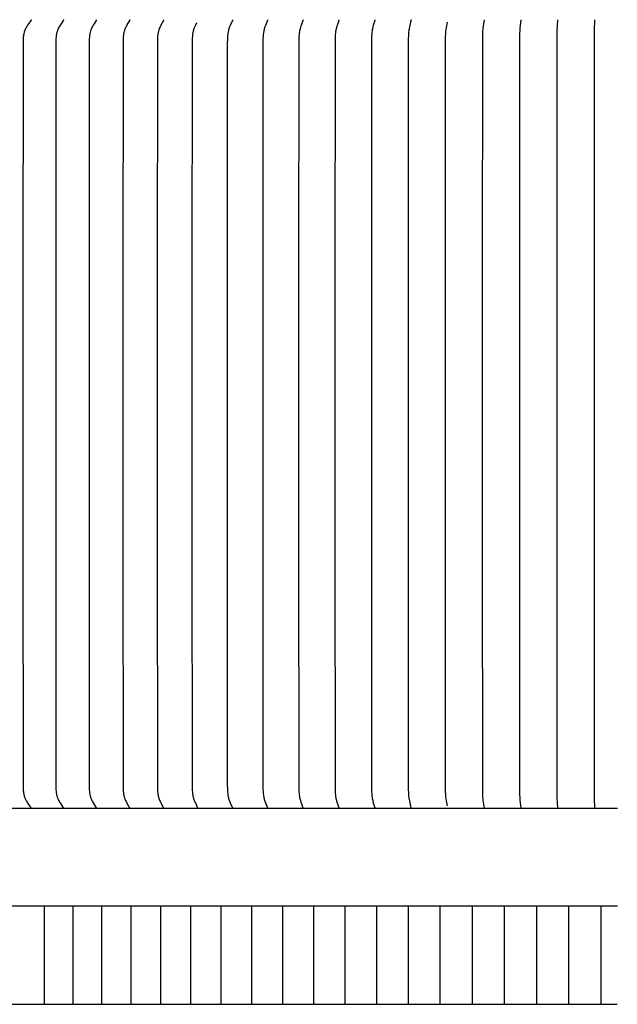
# Model space of a CAD drawing. Units: inches. Extents: x -8 to 69.7, y -5.5 to 14.8.
# Drawn here: x 3.6 to 6.6, y 6.5 to 11.5 of the extents above; entities that cross this region are included whole.
import ezdxf

# ---------------------------------------------------------------- set-up
doc = ezdxf.new("R2010")
doc.units = ezdxf.units.IN
doc.header["$MEASUREMENT"] = 0
doc.layers.add('Aura Vent', color=250, linetype='Continuous')
doc.layers.add('Dimension (ANSI)', color=5, linetype='Continuous')
doc.styles.add('Arial', font='arial.ttf')
doc.dimstyles.new('Dimensions', dxfattribs={"dimtxt": 0.089844, "dimasz": 0.125, "dimexe": 0.0625, "dimexo": 0.125, "dimgap": 0.09, "dimtad": 0, "dimtih": 1, "dimtoh": 1, "dimzin": 0, "dimdsep": 46, "dimlunit": 5, "dimtxsty": 'Arial', "dimcen": 0, "dimadec": 0, "dimazin": 0, "dimtfac": 1, "dimtofl": 0, "dimtmove": 0, "dimatfit": 3, "dimfxl": 1, "dimfrac": 2, "dimtolj": 1, "dimtzin": 0, "dimarcsym": 0})

# ---------------------------------------------------------------- blocks, each defined once
blk = doc.blocks.new('*D27')
at = {"layer": 'Defpoints', "color": 0, "transparency": 16777216}
for p in [(14.6162, 13.0573), (14.6162, 11.3874), (-1.3584, 11.3782)]:
    blk.add_point(p, dxfattribs=at)
at = {"layer": 'Dimension (ANSI)', "color": 0, "lineweight": -2, "transparency": 16777216}
for p, q in [((-1.3584, 11.8782), (-1.3584, 13.3073)), ((14.6162, 11.8874), (14.6162, 13.3073)), ((-0.8584, 13.0573), (3.0699, 13.0573)), ((14.1162, 13.0573), (10.1878, 13.0573))]:
    blk.add_line(p, q, dxfattribs=at)
at = {"layer": 'Dimension (ANSI)', "color": 0, "transparency": 16777216}
for points in [[(-0.8584, 13.1406), (-0.8584, 12.9739), (-1.3584, 13.0573)], [(14.1162, 13.1406), (14.1162, 12.9739), (14.6162, 13.0573)]]:
    blk.add_solid(points, dxfattribs=at)
at = {"layer": 'Dimension (ANSI)', "color": 0, "transparency": 16777216, "insert": (6.6289, 13.0573), "char_height": 0.359375, "attachment_point": 5, "style": 'Arial'}
blk.add_mtext('\\A1;Head Diameter = 16" [41 cm]', dxfattribs=at)

msp = doc.modelspace()

# ---------------------------------------------------------------- linework, layer by layer
at = {"layer": 'Aura Vent', "color": 1}
for points in [[(3.6546, 11.5324), (3.6546, 11.5324), (3.6546, 11.5323), (3.6546, 11.5323), (3.6546, 11.5322), (3.6546, 11.5321), (3.6546, 11.5321), (3.6546, 11.532), (3.6546, 11.532), (3.6546, 11.5319), (3.6546, 11.5319), (3.6546, 11.5318), (3.6546, 11.5318), (3.6546, 11.5317), (3.6546, 11.5316), (3.6546, 11.5316), (3.6546, 11.5315), (3.6546, 11.5314), (3.6546, 11.5313), (3.6545, 11.5312), (3.6545, 11.5311), (3.6545, 11.531), (3.6544, 11.5309), (3.6544, 11.5308), (3.6544, 11.5307), (3.6543, 11.5306), (3.6543, 11.5305), (3.6542, 11.5304), (3.6542, 11.5303), (3.6541, 11.5302), (3.654, 11.53), (3.6538, 11.5298), (3.6423, 11.5131), (3.6368, 11.5048), (3.6342, 11.5007), (3.6317, 11.4964), (3.6291, 11.4917), (3.6278, 11.4894), (3.6266, 11.487), (3.6254, 11.4845), (3.6243, 11.4821), (3.6232, 11.4796), (3.6213, 11.4744), (3.6201, 11.4706), (3.619, 11.4666), (3.618, 11.4627), (3.6176, 11.4607), (3.6172, 11.4587), (3.6168, 11.4564), (3.6164, 11.454), (3.6161, 11.4517), (3.6158, 11.4493), (3.6154, 11.4445), (3.6151, 11.4398), (3.6143, 11.4242), (3.6139, 11.4086), (3.6132, 10.1902), (3.6132, 9.5332), (3.6132, 8.8762), (3.6139, 7.6578), (3.6143, 7.6422), (3.6151, 7.6266), (3.6154, 7.6219), (3.6158, 7.6171), (3.6161, 7.6147), (3.6164, 7.6124), (3.6168, 7.61), (3.6172, 7.6077), (3.6176, 7.6057), (3.618, 7.6037), (3.619, 7.5997), (3.6201, 7.5958), (3.6213, 7.592), (3.6232, 7.5868), (3.6243, 7.5843), (3.6254, 7.5819), (3.6266, 7.5794), (3.6278, 7.577), (3.6291, 7.5747), (3.6317, 7.57), (3.6342, 7.5657), (3.6368, 7.5616), (3.6423, 7.5533), (3.6538, 7.5366), (3.654, 7.5364), (3.6541, 7.5362), (3.6542, 7.536), (3.6542, 7.536), (3.6543, 7.5359), (3.6543, 7.5358), (3.6544, 7.5357), (3.6544, 7.5356), (3.6544, 7.5355), (3.6545, 7.5354), (3.6545, 7.5353), (3.6545, 7.5352), (3.6546, 7.5351), (3.6546, 7.535), (3.6546, 7.5349), (3.6546, 7.5348), (3.6546, 7.5347), (3.6546, 7.5347), (3.6546, 7.5346), (3.6546, 7.5346), (3.6546, 7.5345), (3.6546, 7.5345), (3.6546, 7.5344), (3.6546, 7.5344), (3.6546, 7.5343), (3.6546, 7.5342), (3.6546, 7.5342), (3.6546, 7.5341), (3.6546, 7.5341), (3.6546, 7.534), (3.6546, 7.5339)], [(3.8186, 11.5324), (3.8186, 11.5324), (3.8186, 11.5323), (3.8186, 11.5323), (3.8186, 11.5322), (3.8186, 11.5322), (3.8186, 11.5321), (3.8186, 11.532), (3.8186, 11.532), (3.8186, 11.5319), (3.8186, 11.5319), (3.8186, 11.5318), (3.8186, 11.5318), (3.8186, 11.5317), (3.8186, 11.5317), (3.8186, 11.5315), (3.8186, 11.5314), (3.8186, 11.5313), (3.8185, 11.5312), (3.8185, 11.5311), (3.8185, 11.531), (3.8184, 11.5309), (3.8184, 11.5308), (3.8184, 11.5307), (3.8183, 11.5306), (3.8183, 11.5306), (3.8182, 11.5305), (3.8182, 11.5304), (3.8181, 11.5302), (3.818, 11.53), (3.8179, 11.5298), (3.8069, 11.5131), (3.8018, 11.5048), (3.7993, 11.5007), (3.7969, 11.4964), (3.7944, 11.4917), (3.7933, 11.4894), (3.7921, 11.4869), (3.791, 11.4845), (3.79, 11.4821), (3.789, 11.4796), (3.7881, 11.4771), (3.787, 11.474), (3.7861, 11.4709), (3.7852, 11.4677), (3.7844, 11.4645), (3.7838, 11.4612), (3.7832, 11.458), (3.7827, 11.4547), (3.7822, 11.4514), (3.7818, 11.4481), (3.7815, 11.4448), (3.781, 11.4382), (3.7807, 11.4316), (3.7802, 11.4096), (3.7795, 10.1902), (3.7795, 9.5332), (3.7795, 8.8762), (3.7802, 7.6568), (3.7807, 7.6348), (3.781, 7.6282), (3.7815, 7.6216), (3.7818, 7.6183), (3.7822, 7.615), (3.7827, 7.6117), (3.7832, 7.6084), (3.7838, 7.6052), (3.7844, 7.6019), (3.7852, 7.5987), (3.7861, 7.5955), (3.787, 7.5924), (3.7881, 7.5893), (3.789, 7.5868), (3.79, 7.5843), (3.791, 7.5819), (3.7921, 7.5794), (3.7933, 7.577), (3.7944, 7.5747), (3.7969, 7.57), (3.7993, 7.5657), (3.8018, 7.5616), (3.8069, 7.5533), (3.8179, 7.5366), (3.818, 7.5364), (3.8181, 7.5362), (3.8182, 7.536), (3.8182, 7.5359), (3.8183, 7.5358), (3.8183, 7.5357), (3.8184, 7.5356), (3.8184, 7.5356), (3.8184, 7.5355), (3.8185, 7.5354), (3.8185, 7.5353), (3.8185, 7.5352), (3.8186, 7.535), (3.8186, 7.5349), (3.8186, 7.5348), (3.8186, 7.5347), (3.8186, 7.5347), (3.8186, 7.5346), (3.8186, 7.5346), (3.8186, 7.5345), (3.8186, 7.5345), (3.8186, 7.5344), (3.8186, 7.5343), (3.8186, 7.5343), (3.8186, 7.5342), (3.8186, 7.5342), (3.8186, 7.5341), (3.8186, 7.5341), (3.8186, 7.534), (3.8186, 7.5339)], [(3.9853, 11.5324), (3.9853, 11.5324), (3.9853, 11.5323), (3.9853, 11.5323), (3.9853, 11.5322), (3.9853, 11.5322), (3.9853, 11.5321), (3.9853, 11.532), (3.9853, 11.532), (3.9853, 11.5319), (3.9853, 11.5319), (3.9853, 11.5318), (3.9853, 11.5317), (3.9853, 11.5316), (3.9853, 11.5315), (3.9853, 11.5313), (3.9853, 11.5312), (3.9852, 11.5311), (3.9852, 11.531), (3.9852, 11.5309), (3.9851, 11.5308), (3.9851, 11.5308), (3.9851, 11.5307), (3.985, 11.5306), (3.985, 11.5305), (3.9849, 11.5304), (3.9848, 11.5302), (3.9847, 11.53), (3.9845, 11.5296), (3.9743, 11.513), (3.9695, 11.5048), (3.9672, 11.5007), (3.9649, 11.4964), (3.9626, 11.4917), (3.9615, 11.4893), (3.9604, 11.4869), (3.9594, 11.4845), (3.9584, 11.4821), (3.9575, 11.4796), (3.9566, 11.4771), (3.9556, 11.474), (3.9547, 11.4708), (3.9539, 11.4676), (3.9532, 11.4644), (3.9525, 11.4612), (3.952, 11.4579), (3.9515, 11.4547), (3.9511, 11.4514), (3.9504, 11.4448), (3.9499, 11.4382), (3.9494, 11.4249), (3.9485, 10.1902), (3.9485, 9.5332), (3.9485, 8.8762), (3.9494, 7.6415), (3.9499, 7.6282), (3.9504, 7.6216), (3.9511, 7.615), (3.9515, 7.6117), (3.952, 7.6084), (3.9525, 7.6052), (3.9532, 7.602), (3.9539, 7.5987), (3.9547, 7.5956), (3.9556, 7.5924), (3.9566, 7.5892), (3.9575, 7.5868), (3.9584, 7.5843), (3.9594, 7.5819), (3.9604, 7.5795), (3.9615, 7.5771), (3.9626, 7.5747), (3.9649, 7.57), (3.9672, 7.5657), (3.9695, 7.5616), (3.9743, 7.5534), (3.9845, 7.5368), (3.9847, 7.5364), (3.9848, 7.5362), (3.9849, 7.536), (3.985, 7.5359), (3.985, 7.5358), (3.9851, 7.5357), (3.9851, 7.5356), (3.9851, 7.5355), (3.9852, 7.5354), (3.9852, 7.5353), (3.9852, 7.5352), (3.9853, 7.5351), (3.9853, 7.535), (3.9853, 7.5349), (3.9853, 7.5348), (3.9853, 7.5347), (3.9853, 7.5346), (3.9853, 7.5345), (3.9853, 7.5345), (3.9853, 7.5344), (3.9853, 7.5343), (3.9853, 7.5343), (3.9853, 7.5342), (3.9853, 7.5342), (3.9853, 7.5341), (3.9853, 7.5341), (3.9853, 7.534), (3.9853, 7.5339)], [(4.1546, 11.5324), (4.1546, 11.5323), (4.1546, 11.5322), (4.1546, 11.5321), (4.1546, 11.532), (4.1546, 11.5319), (4.1546, 11.5318), (4.1546, 11.5317), (4.1546, 11.5316), (4.1546, 11.5315), (4.1546, 11.5313), (4.1546, 11.5312), (4.1545, 11.5311), (4.1545, 11.531), (4.1545, 11.5309), (4.1544, 11.5308), (4.1544, 11.5307), (4.1544, 11.5307), (4.1543, 11.5306), (4.1543, 11.5305), (4.1543, 11.5304), (4.1542, 11.5302), (4.1541, 11.53), (4.1539, 11.5296), (4.1407, 11.5065), (4.1384, 11.5021), (4.1361, 11.4976), (4.1339, 11.4931), (4.1319, 11.4885), (4.1304, 11.4849), (4.1291, 11.4812), (4.1278, 11.4775), (4.1267, 11.4738), (4.1257, 11.47), (4.1252, 11.4681), (4.1248, 11.4662), (4.1244, 11.4643), (4.1241, 11.4624), (4.1238, 11.4604), (4.123, 11.4552), (4.1225, 11.4511), (4.1221, 11.4471), (4.1218, 11.4431), (4.1215, 11.439), (4.121, 11.4228), (4.1201, 10.1902), (4.1201, 9.5332), (4.1201, 8.8762), (4.121, 7.6436), (4.1215, 7.6274), (4.1218, 7.6233), (4.1221, 7.6193), (4.1225, 7.6152), (4.123, 7.6112), (4.1238, 7.606), (4.1241, 7.604), (4.1244, 7.6021), (4.1248, 7.6002), (4.1252, 7.5983), (4.1257, 7.5964), (4.1267, 7.5926), (4.1278, 7.5889), (4.1291, 7.5852), (4.1304, 7.5815), (4.1319, 7.5779), (4.1339, 7.5733), (4.1361, 7.5688), (4.1384, 7.5643), (4.1407, 7.5599), (4.1539, 7.5368), (4.1541, 7.5364), (4.1542, 7.5362), (4.1543, 7.536), (4.1543, 7.5359), (4.1543, 7.5358), (4.1544, 7.5357), (4.1544, 7.5356), (4.1544, 7.5355), (4.1545, 7.5354), (4.1545, 7.5353), (4.1545, 7.5352), (4.1546, 7.5351), (4.1546, 7.535), (4.1546, 7.5349), (4.1546, 7.5348), (4.1546, 7.5347), (4.1546, 7.5346), (4.1546, 7.5345), (4.1546, 7.5344), (4.1546, 7.5343), (4.1546, 7.5342), (4.1546, 7.5341), (4.1546, 7.5339)], [(4.3263, 11.5324), (4.3263, 11.5323), (4.3263, 11.5322), (4.3263, 11.5321), (4.3263, 11.532), (4.3263, 11.5319), (4.3263, 11.5318), (4.3263, 11.5317), (4.3263, 11.5316), (4.3263, 11.5315), (4.3263, 11.5314), (4.3263, 11.5313), (4.3262, 11.5312), (4.3262, 11.5311), (4.3262, 11.531), (4.3261, 11.5309), (4.3261, 11.5308), (4.3261, 11.5307), (4.326, 11.5306), (4.326, 11.5304), (4.3259, 11.5302), (4.3258, 11.53), (4.3256, 11.5296), (4.3125, 11.5048), (4.3105, 11.5006), (4.3085, 11.4964), (4.3065, 11.4917), (4.3046, 11.4869), (4.3037, 11.4845), (4.3028, 11.4821), (4.302, 11.4796), (4.3013, 11.4771), (4.3004, 11.474), (4.2996, 11.4708), (4.2989, 11.4676), (4.2983, 11.4644), (4.2977, 11.4611), (4.2972, 11.4579), (4.2968, 11.4546), (4.2965, 11.4513), (4.2959, 11.4447), (4.2955, 11.4381), (4.2951, 11.4249), (4.2942, 10.1902), (4.2942, 9.5332), (4.2942, 8.8762), (4.2951, 7.6415), (4.2955, 7.6283), (4.2959, 7.6217), (4.2965, 7.6151), (4.2968, 7.6118), (4.2972, 7.6085), (4.2977, 7.6053), (4.2983, 7.602), (4.2989, 7.5988), (4.2996, 7.5956), (4.3004, 7.5924), (4.3013, 7.5892), (4.302, 7.5868), (4.3028, 7.5843), (4.3037, 7.5819), (4.3046, 7.5795), (4.3065, 7.5747), (4.3085, 7.57), (4.3105, 7.5658), (4.3125, 7.5616), (4.3256, 7.5368), (4.3258, 7.5364), (4.3259, 7.5362), (4.326, 7.536), (4.326, 7.5358), (4.3261, 7.5357), (4.3261, 7.5356), (4.3261, 7.5355), (4.3262, 7.5354), (4.3262, 7.5353), (4.3262, 7.5352), (4.3263, 7.5351), (4.3263, 7.535), (4.3263, 7.5349), (4.3263, 7.5348), (4.3263, 7.5347), (4.3263, 7.5346), (4.3263, 7.5345), (4.3263, 7.5344), (4.3263, 7.5343), (4.3263, 7.5342), (4.3263, 7.5341), (4.3263, 7.5339)], [(4.4934, 11.5173), (4.4877, 11.5052), (4.4849, 11.4991), (4.4824, 11.4929), (4.4806, 11.4882), (4.479, 11.4834), (4.4782, 11.4809), (4.4775, 11.4785), (4.4768, 11.4761), (4.4762, 11.4736), (4.4755, 11.4705), (4.4749, 11.4674), (4.4743, 11.4642), (4.4738, 11.4611), (4.4734, 11.4579), (4.473, 11.4547), (4.4724, 11.4484), (4.4719, 11.442), (4.4716, 11.4356), (4.4711, 11.4074), (4.4706, 10.1902), (4.4706, 9.5332), (4.4706, 8.8762), (4.4711, 7.659), (4.4716, 7.6308), (4.4719, 7.6244), (4.4724, 7.618), (4.473, 7.6117), (4.4734, 7.6085), (4.4738, 7.6053), (4.4743, 7.6022), (4.4749, 7.599), (4.4755, 7.5959), (4.4762, 7.5928), (4.4768, 7.5903), (4.4775, 7.5879), (4.4782, 7.5855), (4.479, 7.583), (4.4806, 7.5782), (4.4824, 7.5735), (4.4849, 7.5673), (4.4877, 7.5612), (4.4934, 7.5491)], [(4.6762, 11.5324), (4.6762, 11.5323), (4.6762, 11.5322), (4.6763, 11.5321), (4.6763, 11.532), (4.6763, 11.5319), (4.6763, 11.5318), (4.6762, 11.5317), (4.6762, 11.5316), (4.6762, 11.5315), (4.6762, 11.5314), (4.6762, 11.5313), (4.6762, 11.5312), (4.6762, 11.5311), (4.6761, 11.531), (4.6761, 11.5309), (4.6761, 11.5308), (4.676, 11.5306), (4.6759, 11.5304), (4.6759, 11.5302), (4.6758, 11.53), (4.6756, 11.5296), (4.6645, 11.5047), (4.6612, 11.4964), (4.6594, 11.4917), (4.6578, 11.4869), (4.6563, 11.482), (4.6556, 11.4796), (4.655, 11.4772), (4.6543, 11.474), (4.6536, 11.4707), (4.653, 11.4675), (4.6525, 11.4643), (4.652, 11.461), (4.6516, 11.4578), (4.6509, 11.4512), (4.6504, 11.4447), (4.6501, 11.4381), (4.6496, 11.4096), (4.649, 10.1902), (4.649, 9.5332), (4.649, 8.8762), (4.6496, 7.6568), (4.6501, 7.6283), (4.6504, 7.6217), (4.6509, 7.6151), (4.6516, 7.6086), (4.652, 7.6053), (4.6525, 7.6021), (4.653, 7.5989), (4.6536, 7.5956), (4.6543, 7.5924), (4.655, 7.5892), (4.6556, 7.5868), (4.6563, 7.5844), (4.6578, 7.5795), (4.6594, 7.5747), (4.6612, 7.57), (4.6645, 7.5616), (4.6756, 7.5368), (4.6758, 7.5364), (4.6759, 7.5362), (4.6759, 7.536), (4.676, 7.5358), (4.6761, 7.5356), (4.6761, 7.5355), (4.6761, 7.5354), (4.6762, 7.5353), (4.6762, 7.5352), (4.6762, 7.5351), (4.6762, 7.535), (4.6762, 7.5349), (4.6762, 7.5348), (4.6762, 7.5347), (4.6763, 7.5346), (4.6763, 7.5345), (4.6763, 7.5344), (4.6763, 7.5343), (4.6762, 7.5342), (4.6762, 7.5341), (4.6762, 7.5339)], [(4.8541, 11.5324), (4.8541, 11.5323), (4.8541, 11.5322), (4.8541, 11.5321), (4.8542, 11.532), (4.8542, 11.5319), (4.8541, 11.5318), (4.8541, 11.5317), (4.8541, 11.5316), (4.8541, 11.5315), (4.8541, 11.5314), (4.8541, 11.5313), (4.8541, 11.5312), (4.8541, 11.5311), (4.854, 11.531), (4.854, 11.5309), (4.854, 11.5308), (4.8539, 11.5306), (4.8539, 11.5304), (4.8538, 11.5302), (4.8537, 11.53), (4.8435, 11.5047), (4.8404, 11.4964), (4.8388, 11.4917), (4.8374, 11.4869), (4.836, 11.482), (4.8348, 11.4772), (4.8342, 11.474), (4.8335, 11.4707), (4.833, 11.4675), (4.8325, 11.4643), (4.8317, 11.4578), (4.8311, 11.4512), (4.8307, 11.4447), (4.8304, 11.4381), (4.8299, 11.4096), (4.8294, 10.1902), (4.8294, 9.5332), (4.8294, 8.8762), (4.8299, 7.6568), (4.8304, 7.6283), (4.8307, 7.6217), (4.8311, 7.6152), (4.8317, 7.6086), (4.8325, 7.6021), (4.833, 7.5989), (4.8335, 7.5957), (4.8342, 7.5924), (4.8348, 7.5892), (4.836, 7.5844), (4.8374, 7.5795), (4.8388, 7.5747), (4.8404, 7.57), (4.8435, 7.5617), (4.8537, 7.5364), (4.8538, 7.5362), (4.8539, 7.536), (4.8539, 7.5358), (4.854, 7.5356), (4.854, 7.5355), (4.854, 7.5354), (4.8541, 7.5353), (4.8541, 7.5352), (4.8541, 7.5351), (4.8541, 7.535), (4.8541, 7.5349), (4.8541, 7.5348), (4.8541, 7.5347), (4.8541, 7.5346), (4.8542, 7.5345), (4.8542, 7.5344), (4.8541, 7.5343), (4.8541, 7.5342), (4.8541, 7.5341), (4.8541, 7.5339)], [(5.0337, 11.5324), (5.0338, 11.5323), (5.0338, 11.5322), (5.0338, 11.5321), (5.0338, 11.532), (5.0338, 11.5319), (5.0338, 11.5318), (5.0338, 11.5317), (5.0338, 11.5316), (5.0337, 11.5315), (5.0337, 11.5314), (5.0337, 11.5313), (5.0337, 11.5312), (5.0337, 11.5311), (5.0337, 11.531), (5.0336, 11.5308), (5.0336, 11.5306), (5.0335, 11.5304), (5.0335, 11.5302), (5.0334, 11.53), (5.0242, 11.5047), (5.0214, 11.4964), (5.02, 11.4917), (5.0187, 11.4869), (5.0175, 11.482), (5.0164, 11.4772), (5.0158, 11.4739), (5.0153, 11.4707), (5.0143, 11.4642), (5.0136, 11.4577), (5.0131, 11.4512), (5.0127, 11.4446), (5.0124, 11.4381), (5.0115, 10.1902), (5.0115, 9.5332), (5.0115, 8.8762), (5.0124, 7.6283), (5.0127, 7.6218), (5.0131, 7.6152), (5.0136, 7.6087), (5.0143, 7.6022), (5.0153, 7.5957), (5.0158, 7.5924), (5.0164, 7.5892), (5.0175, 7.5844), (5.0187, 7.5795), (5.02, 7.5747), (5.0214, 7.57), (5.0242, 7.5617), (5.0334, 7.5364), (5.0335, 7.5362), (5.0335, 7.536), (5.0336, 7.5358), (5.0336, 7.5356), (5.0337, 7.5354), (5.0337, 7.5353), (5.0337, 7.5352), (5.0337, 7.5351), (5.0337, 7.535), (5.0337, 7.5349), (5.0338, 7.5348), (5.0338, 7.5347), (5.0338, 7.5346), (5.0338, 7.5345), (5.0338, 7.5344), (5.0338, 7.5343), (5.0338, 7.5342), (5.0338, 7.5341), (5.0337, 7.5339)], [(5.2149, 11.5324), (5.2149, 11.5323), (5.2149, 11.5322), (5.2149, 11.5321), (5.2149, 11.532), (5.2149, 11.5319), (5.2149, 11.5318), (5.2149, 11.5317), (5.2149, 11.5316), (5.2149, 11.5315), (5.2149, 11.5314), (5.2149, 11.5313), (5.2149, 11.5312), (5.2149, 11.531), (5.2148, 11.5308), (5.2148, 11.5306), (5.2147, 11.5304), (5.2146, 11.53), (5.2064, 11.5047), (5.204, 11.4964), (5.2027, 11.4917), (5.2016, 11.4868), (5.2005, 11.482), (5.1996, 11.4772), (5.199, 11.4739), (5.1985, 11.4707), (5.1977, 11.4642), (5.1971, 11.4577), (5.1966, 11.4512), (5.196, 11.4381), (5.1952, 10.1902), (5.1952, 9.5332), (5.1952, 8.8762), (5.196, 7.6283), (5.1966, 7.6152), (5.1971, 7.6087), (5.1977, 7.6022), (5.1985, 7.5957), (5.199, 7.5925), (5.1996, 7.5892), (5.2005, 7.5844), (5.2016, 7.5795), (5.2027, 7.5747), (5.204, 7.57), (5.2064, 7.5617), (5.2146, 7.5364), (5.2147, 7.536), (5.2148, 7.5358), (5.2148, 7.5356), (5.2149, 7.5354), (5.2149, 7.5352), (5.2149, 7.5351), (5.2149, 7.535), (5.2149, 7.5349), (5.2149, 7.5348), (5.2149, 7.5347), (5.2149, 7.5346), (5.2149, 7.5345), (5.2149, 7.5344), (5.2149, 7.5343), (5.2149, 7.5342), (5.2149, 7.5341), (5.2149, 7.5339)], [(5.3975, 11.5324), (5.3975, 11.5323), (5.3975, 11.5322), (5.3975, 11.5321), (5.3975, 11.532), (5.3975, 11.5319), (5.3975, 11.5318), (5.3975, 11.5317), (5.3975, 11.5316), (5.3975, 11.5314), (5.3974, 11.5312), (5.3974, 11.531), (5.3974, 11.5308), (5.3973, 11.5306), (5.3973, 11.5304), (5.3972, 11.53), (5.3901, 11.5047), (5.388, 11.4964), (5.3869, 11.4916), (5.3858, 11.4868), (5.3849, 11.482), (5.3841, 11.4772), (5.3832, 11.4707), (5.3825, 11.4642), (5.3819, 11.4577), (5.3815, 11.4511), (5.381, 11.438), (5.3803, 10.1902), (5.3803, 9.5332), (5.3803, 8.8762), (5.381, 7.6283), (5.3815, 7.6153), (5.3819, 7.6087), (5.3825, 7.6022), (5.3832, 7.5957), (5.3841, 7.5892), (5.3849, 7.5844), (5.3858, 7.5796), (5.3869, 7.5747), (5.388, 7.57), (5.3901, 7.5617), (5.3972, 7.5364), (5.3973, 7.536), (5.3973, 7.5358), (5.3974, 7.5356), (5.3974, 7.5354), (5.3974, 7.5352), (5.3975, 7.535), (5.3975, 7.5348), (5.3975, 7.5347), (5.3975, 7.5346), (5.3975, 7.5345), (5.3975, 7.5344), (5.3975, 7.5343), (5.3975, 7.5342), (5.3975, 7.534), (5.3975, 7.5339)], [(5.5812, 11.5324), (5.5812, 11.5323), (5.5812, 11.5322), (5.5812, 11.5321), (5.5812, 11.532), (5.5812, 11.5318), (5.5812, 11.5316), (5.5812, 11.5314), (5.5812, 11.5312), (5.5812, 11.531), (5.5811, 11.5308), (5.5811, 11.5306), (5.5811, 11.5304), (5.581, 11.53), (5.5768, 11.5129), (5.5731, 11.4964), (5.5713, 11.4868), (5.5705, 11.482), (5.5698, 11.4772), (5.5691, 11.4707), (5.5684, 11.4642), (5.568, 11.4576), (5.5676, 11.4511), (5.5672, 11.438), (5.5666, 10.1902), (5.5666, 9.5332), (5.5666, 8.8762), (5.5672, 7.6284), (5.5676, 7.6153), (5.568, 7.6087), (5.5684, 7.6022), (5.5691, 7.5957), (5.5698, 7.5892), (5.5705, 7.5844), (5.5713, 7.5796), (5.5731, 7.57), (5.5768, 7.5535), (5.581, 7.5364), (5.5811, 7.536), (5.5811, 7.5358), (5.5811, 7.5356), (5.5812, 7.5354), (5.5812, 7.5352), (5.5812, 7.535), (5.5812, 7.5348), (5.5812, 7.5346), (5.5812, 7.5344), (5.5812, 7.5343), (5.5812, 7.5342), (5.5812, 7.534), (5.5812, 7.5339)], [(5.7638, 11.5203), (5.759, 11.4943), (5.7574, 11.484), (5.7562, 11.4736), (5.7557, 11.4673), (5.7553, 11.4609), (5.7547, 11.4482), (5.754, 10.1902), (5.754, 9.5332), (5.754, 8.8762), (5.7547, 7.6182), (5.7553, 7.6054), (5.7557, 7.5991), (5.7562, 7.5928), (5.7574, 7.5824), (5.759, 7.5721), (5.7638, 7.5461)], [(5.9516, 11.5324), (5.9457, 11.491), (5.9448, 11.4841), (5.9441, 11.4772), (5.9437, 11.4715), (5.9434, 11.4658), (5.9429, 11.4544), (5.9421, 10.1902), (5.9421, 9.5332), (5.9421, 8.8762), (5.9429, 7.612), (5.9434, 7.6006), (5.9437, 7.5949), (5.9441, 7.5892), (5.9448, 7.5823), (5.9457, 7.5753), (5.9516, 7.5339)], [(6.1378, 11.5324), (6.1336, 11.491), (6.1324, 11.4772), (6.1317, 11.4641), (6.1314, 11.4511), (6.131, 10.1902), (6.131, 9.5332), (6.131, 8.8762), (6.1314, 7.6153), (6.1317, 7.6023), (6.1324, 7.5892), (6.1336, 7.5754), (6.1378, 7.5339)], [(6.3246, 11.5324), (6.3212, 11.4772), (6.3206, 11.4511), (6.3203, 10.1902), (6.3203, 9.5332), (6.3203, 8.8762), (6.3206, 7.6153), (6.3212, 7.5892), (6.3246, 7.5339)], [(6.5116, 11.5324), (6.5104, 11.4787), (6.51, 10.1902), (6.51, 9.5332), (6.51, 8.8762), (6.5104, 7.5877), (6.5116, 7.5339)], [(4.4955, 7.5463), (4.494, 7.5494)], [(4.5002, 7.5339), (4.4996, 7.5357), (4.499, 7.5374), (4.4983, 7.539), (4.4976, 7.5407), (4.4968, 7.5424), (4.4961, 7.544), (4.4952, 7.5456), (4.4944, 7.5472)], [(6.6286, 7.5324), (0.628, 7.5324)], [(0.628, 7.04), (6.6286, 7.04)], [(3.7231, 6.54), (3.7231, 7.04)], [(3.8676, 6.54), (3.8676, 7.04)], [(4.0141, 6.54), (4.0141, 7.04)], [(4.1626, 6.54), (4.1626, 7.04)], [(4.3129, 6.54), (4.3129, 7.04)], [(4.465, 6.54), (4.465, 7.04)], [(4.6187, 6.54), (4.6187, 7.04)], [(4.7739, 6.54), (4.7739, 7.04)], [(4.9304, 6.54), (4.9304, 7.04)], [(5.0882, 6.54), (5.0882, 7.04)], [(5.2472, 6.54), (5.2472, 7.04)], [(5.4072, 6.54), (5.4072, 7.04)], [(5.5681, 6.54), (5.5681, 7.04)], [(5.7298, 6.54), (5.7298, 7.04)], [(5.8922, 6.54), (5.8922, 7.04)], [(6.0552, 6.54), (6.0552, 7.04)], [(6.2185, 6.54), (6.2185, 7.04)], [(6.3822, 6.54), (6.3822, 7.04)], [(6.5458, 6.54), (6.5458, 7.04)], [(0.628, 6.54), (6.6258, 6.54)]]:
    msp.add_lwpolyline(points, dxfattribs=at)

# ---------------------------------------------------------------- dimensions: what is measured, and where the dimension line sits
at = {"layer": 'Dimension (ANSI)', "color": 5}
dim = msp.add_linear_dim(base=(14.6162, 13.0573), p1=(-1.3584, 11.3782), p2=(14.6162, 11.3874), text='Head Diameter = <>', dimstyle='Dimensions', override={"dimpost": '"'}, dxfattribs=at)
dim.commit()
dim.dimension.update_dxf_attribs({"geometry": '*D27', "text_midpoint": (6.6289, 13.0573), "dimtype": 160})

doc.saveas('drawing.dxf')
